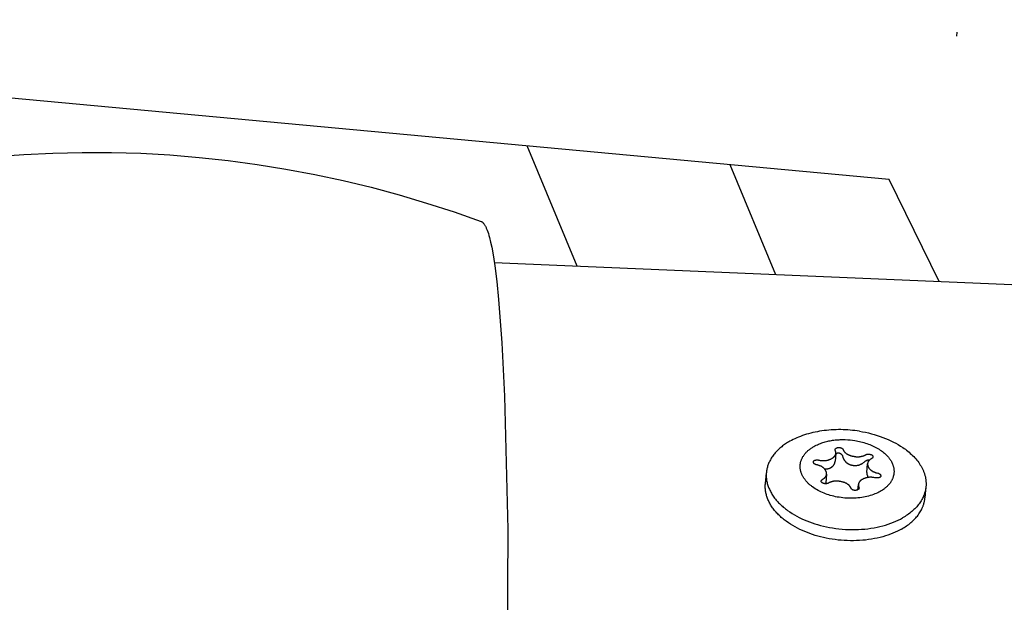
# Model space of a CAD drawing. Units: millimetres. Extents: x -10067 to 19811, y -9204 to 9365.
# Drawn here: x 1242 to 1352, y -2126 to -2061 of the extents above; entities that cross this region are included whole.
import ezdxf

# ---------------------------------------------------------------- set-up
doc = ezdxf.new("R2010")
doc.units = ezdxf.units.MM
doc.layers.add('Make2D$Visible$Curves', color=7, linetype='Continuous', true_color=0x000000)

msp = doc.modelspace()

# ---------------------------------------------------------------- linework, layer by layer
at = {"layer": 'Make2D$Visible$Curves', "lineweight": -3}
for points in [[(1338.77, -2078.61), (1033.48, -2050.27)], [(1346.33, -2062.65), (1346.34, -2062.24)], [(1304.1, -2088.25), (1298.54, -2074.87)], [(1239.3, -2076.07), (1242.54, -2075.83), (1245.78, -2075.67), (1249.03, -2075.6), (1252.29, -2075.61), (1255.54, -2075.7), (1258.79, -2075.88), (1262.04, -2076.15), (1265.27, -2076.5), (1268.49, -2076.93), (1271.69, -2077.45), (1274.89, -2078.05), (1278.04, -2078.72), (1281.18, -2079.48), (1284.28, -2080.32), (1287.34, -2081.23), (1290.39, -2082.22), (1293.41, -2083.29)], [(1321.06, -2076.96), (1326.14, -2089.19)], [(1344.33, -2089.96), (1338.77, -2078.61)], [(1293.41, -2083.29), (1293.44, -2083.3), (1293.48, -2083.32), (1293.51, -2083.34), (1293.55, -2083.37), (1293.58, -2083.4), (1293.61, -2083.43), (1293.65, -2083.46), (1293.68, -2083.5), (1293.71, -2083.54), (1293.75, -2083.59), (1293.78, -2083.64), (1293.81, -2083.69), (1293.85, -2083.75), (1293.88, -2083.81), (1293.91, -2083.88), (1293.95, -2083.95), (1293.98, -2084.02), (1294.01, -2084.1), (1294.08, -2084.26), (1294.14, -2084.44), (1294.21, -2084.63), (1294.27, -2084.84), (1294.33, -2085.07), (1294.46, -2085.57), (1294.58, -2086.14), (1294.7, -2086.77), (1294.81, -2087.46), (1294.93, -2088.23), (1295.15, -2089.96), (1295.35, -2091.97), (1295.72, -2096.8), (1296.01, -2102.72), (1296.38, -2117.56), (1296.14, -2155.94)], [(1294.87, -2087.86), (1609.83, -2101.22)], [(1335.48, -2106.62), (1335.23, -2106.58), (1334.97, -2106.55), (1334.72, -2106.52), (1334.46, -2106.49), (1334.2, -2106.47), (1333.93, -2106.46), (1333.67, -2106.45), (1333.4, -2106.44), (1333.14, -2106.44), (1332.88, -2106.45), (1332.61, -2106.46), (1332.35, -2106.47), (1332.08, -2106.49), (1331.82, -2106.52), (1331.56, -2106.55), (1331.3, -2106.58), (1331.05, -2106.62), (1330.8, -2106.67), (1330.55, -2106.71), (1330.3, -2106.77), (1330.06, -2106.83), (1329.82, -2106.89), (1329.59, -2106.96), (1329.36, -2107.03), (1329.14, -2107.11), (1328.92, -2107.19), (1328.7, -2107.27), (1328.5, -2107.36), (1328.3, -2107.45), (1328.1, -2107.55), (1327.91, -2107.64), (1327.73, -2107.74)], [(1335.48, -2106.62), (1335.81, -2106.68), (1336.15, -2106.74), (1336.48, -2106.81), (1336.81, -2106.9), (1337.13, -2106.98), (1337.46, -2107.08), (1337.77, -2107.19), (1338.08, -2107.3), (1338.39, -2107.42), (1338.69, -2107.54), (1338.98, -2107.68), (1339.26, -2107.82), (1339.54, -2107.96), (1339.8, -2108.11), (1340.05, -2108.27), (1340.3, -2108.43)], [(1327.73, -2107.74), (1327.61, -2107.81), (1327.49, -2107.88), (1327.38, -2107.96), (1327.26, -2108.03), (1327.15, -2108.11), (1327.04, -2108.18), (1326.94, -2108.26), (1326.83, -2108.34), (1326.73, -2108.43), (1326.64, -2108.51), (1326.54, -2108.59), (1326.45, -2108.68), (1326.36, -2108.77), (1326.27, -2108.86), (1326.19, -2108.95), (1326.11, -2109.04), (1326.03, -2109.13), (1325.95, -2109.22), (1325.88, -2109.32), (1325.81, -2109.42), (1325.74, -2109.51), (1325.68, -2109.61), (1325.62, -2109.71), (1325.57, -2109.81), (1325.51, -2109.91), (1325.46, -2110.01), (1325.42, -2110.11), (1325.38, -2110.21), (1325.34, -2110.31), (1325.3, -2110.41), (1325.27, -2110.51), (1325.24, -2110.62)], [(1330.68, -2108.17), (1330.8, -2108.12), (1330.92, -2108.07), (1331.04, -2108.02), (1331.16, -2107.97), (1331.29, -2107.92), (1331.41, -2107.88), (1331.54, -2107.84), (1331.68, -2107.8), (1331.81, -2107.77), (1331.95, -2107.73), (1332.08, -2107.7), (1332.22, -2107.68), (1332.36, -2107.65), (1332.5, -2107.63), (1332.64, -2107.61), (1332.78, -2107.59), (1332.92, -2107.58), (1333.06, -2107.57), (1333.21, -2107.56), (1333.35, -2107.55), (1333.63, -2107.55), (1333.91, -2107.55), (1334.18, -2107.56), (1334.45, -2107.58), (1334.72, -2107.61), (1334.97, -2107.65)], [(1334.97, -2107.65), (1335.14, -2107.68), (1335.31, -2107.71), (1335.48, -2107.75), (1335.65, -2107.78), (1335.81, -2107.83), (1335.98, -2107.87), (1336.15, -2107.93), (1336.31, -2107.98), (1336.47, -2108.04), (1336.63, -2108.1), (1336.79, -2108.16), (1336.94, -2108.23), (1337.09, -2108.3), (1337.24, -2108.38), (1337.39, -2108.46), (1337.53, -2108.54), (1337.66, -2108.62), (1337.8, -2108.71), (1337.92, -2108.8), (1338.05, -2108.89), (1338.16, -2108.98), (1338.27, -2109.07), (1338.38, -2109.17), (1338.43, -2109.22), (1338.48, -2109.27), (1338.53, -2109.32), (1338.58, -2109.37), (1338.62, -2109.42), (1338.67, -2109.47), (1338.71, -2109.52), (1338.75, -2109.57), (1338.79, -2109.62), (1338.83, -2109.68), (1338.87, -2109.73), (1338.9, -2109.78), (1338.93, -2109.83), (1338.97, -2109.88), (1339, -2109.93), (1339.03, -2109.99), (1339.05, -2110.04), (1339.08, -2110.09), (1339.11, -2110.14), (1339.13, -2110.19), (1339.15, -2110.25), (1339.17, -2110.3), (1339.19, -2110.35), (1339.21, -2110.41), (1339.23, -2110.46), (1339.25, -2110.52), (1339.26, -2110.57), (1339.27, -2110.63), (1339.29, -2110.68), (1339.3, -2110.74), (1339.31, -2110.79), (1339.31, -2110.85), (1339.32, -2110.9), (1339.32, -2110.96), (1339.33, -2111.02), (1339.33, -2111.07), (1339.33, -2111.13), (1339.33, -2111.19), (1339.32, -2111.24), (1339.32, -2111.3), (1339.31, -2111.35), (1339.3, -2111.41), (1339.29, -2111.47), (1339.28, -2111.52), (1339.27, -2111.58), (1339.25, -2111.63), (1339.24, -2111.69), (1339.22, -2111.74), (1339.2, -2111.8), (1339.18, -2111.85), (1339.16, -2111.91), (1339.13, -2111.96), (1339.11, -2112.02), (1339.08, -2112.07), (1339.05, -2112.12), (1339.02, -2112.17), (1338.99, -2112.23), (1338.96, -2112.28), (1338.92, -2112.33), (1338.89, -2112.38), (1338.85, -2112.43), (1338.81, -2112.48), (1338.77, -2112.52), (1338.73, -2112.57), (1338.69, -2112.62), (1338.64, -2112.67), (1338.6, -2112.71), (1338.55, -2112.76), (1338.5, -2112.8), (1338.45, -2112.85), (1338.4, -2112.89), (1338.35, -2112.93), (1338.3, -2112.97), (1338.25, -2113.01), (1338.19, -2113.05), (1338.14, -2113.09), (1338.03, -2113.17), (1337.91, -2113.24), (1337.79, -2113.31)], [(1328.96, -2110), (1328.97, -2109.94), (1328.99, -2109.87), (1329.02, -2109.81), (1329.04, -2109.75), (1329.07, -2109.69), (1329.1, -2109.62), (1329.13, -2109.56), (1329.16, -2109.5), (1329.2, -2109.44), (1329.24, -2109.38), (1329.28, -2109.32), (1329.32, -2109.25), (1329.37, -2109.19), (1329.41, -2109.13), (1329.47, -2109.07), (1329.52, -2109.01), (1329.57, -2108.95), (1329.63, -2108.9), (1329.69, -2108.84), (1329.75, -2108.78), (1329.82, -2108.73), (1329.89, -2108.67), (1329.96, -2108.62), (1330.03, -2108.56), (1330.1, -2108.51), (1330.18, -2108.46), (1330.26, -2108.41), (1330.34, -2108.36), (1330.42, -2108.31), (1330.51, -2108.26), (1330.59, -2108.22), (1330.68, -2108.17)], [(1332.3, -2109.71), (1332.35, -2109.68), (1332.4, -2109.65), (1332.44, -2109.63), (1332.47, -2109.61), (1332.51, -2109.59), (1332.54, -2109.56), (1332.57, -2109.54), (1332.6, -2109.52), (1332.62, -2109.5), (1332.63, -2109.49), (1332.64, -2109.48), (1332.66, -2109.47), (1332.67, -2109.45), (1332.68, -2109.44), (1332.69, -2109.43), (1332.7, -2109.42), (1332.71, -2109.4), (1332.73, -2109.39), (1332.74, -2109.38), (1332.74, -2109.36), (1332.75, -2109.35), (1332.76, -2109.34), (1332.77, -2109.32), (1332.78, -2109.31), (1332.79, -2109.3), (1332.79, -2109.28), (1332.8, -2109.27), (1332.81, -2109.26), (1332.81, -2109.24), (1332.82, -2109.23), (1332.82, -2109.21), (1332.83, -2109.2), (1332.83, -2109.19), (1332.84, -2109.17), (1332.84, -2109.16), (1332.84, -2109.14), (1332.85, -2109.13), (1332.85, -2109.11), (1332.85, -2109.1), (1332.85, -2109.08), (1332.85, -2109.07), (1332.85, -2109.05), (1332.85, -2109.04), (1332.85, -2109.02), (1332.85, -2109.01), (1332.85, -2108.99), (1332.85, -2108.98), (1332.85, -2108.96), (1332.85, -2108.94), (1332.84, -2108.93), (1332.84, -2108.91), (1332.84, -2108.9), (1332.83, -2108.88), (1332.83, -2108.86), (1332.82, -2108.85), (1332.82, -2108.83), (1332.81, -2108.81), (1332.81, -2108.8), (1332.8, -2108.78), (1332.79, -2108.76), (1332.79, -2108.76), (1332.79, -2108.75), (1332.79, -2108.75), (1332.79, -2108.74), (1332.78, -2108.74), (1332.78, -2108.73), (1332.78, -2108.73), (1332.78, -2108.72), (1332.78, -2108.72), (1332.78, -2108.72), (1332.78, -2108.71), (1332.78, -2108.71), (1332.78, -2108.7), (1332.78, -2108.7), (1332.78, -2108.69), (1332.78, -2108.69), (1332.78, -2108.68), (1332.78, -2108.68), (1332.78, -2108.67), (1332.78, -2108.67), (1332.78, -2108.66), (1332.78, -2108.66), (1332.78, -2108.66), (1332.78, -2108.65), (1332.78, -2108.65), (1332.78, -2108.64), (1332.78, -2108.64), (1332.78, -2108.63), (1332.78, -2108.63), (1332.79, -2108.63), (1332.79, -2108.62), (1332.79, -2108.62), (1332.79, -2108.61), (1332.79, -2108.61), (1332.8, -2108.6), (1332.8, -2108.6), (1332.8, -2108.6), (1332.8, -2108.59), (1332.81, -2108.59), (1332.81, -2108.58), (1332.81, -2108.58), (1332.81, -2108.58), (1332.82, -2108.57), (1332.82, -2108.57), (1332.82, -2108.57), (1332.83, -2108.56), (1332.83, -2108.56), (1332.83, -2108.55), (1332.84, -2108.55), (1332.84, -2108.55), (1332.85, -2108.54), (1332.85, -2108.54), (1332.86, -2108.53), (1332.87, -2108.53), (1332.88, -2108.52), (1332.89, -2108.51), (1332.9, -2108.51), (1332.91, -2108.5), (1332.93, -2108.49), (1332.95, -2108.48), (1332.97, -2108.47), (1332.99, -2108.46), (1333.01, -2108.45), (1333.03, -2108.44), (1333.04, -2108.44), (1333.05, -2108.44), (1333.06, -2108.44), (1333.07, -2108.43), (1333.08, -2108.43), (1333.09, -2108.43), (1333.1, -2108.43), (1333.11, -2108.42), (1333.12, -2108.42), (1333.13, -2108.42), (1333.14, -2108.42), (1333.15, -2108.42), (1333.16, -2108.42), (1333.17, -2108.42), (1333.18, -2108.42), (1333.19, -2108.42), (1333.2, -2108.42), (1333.21, -2108.42), (1333.22, -2108.42), (1333.23, -2108.42), (1333.24, -2108.42), (1333.25, -2108.42), (1333.26, -2108.42), (1333.27, -2108.42), (1333.28, -2108.42), (1333.29, -2108.42), (1333.3, -2108.42), (1333.31, -2108.43), (1333.32, -2108.43), (1333.33, -2108.43), (1333.34, -2108.43), (1333.35, -2108.44), (1333.36, -2108.44), (1333.37, -2108.44), (1333.39, -2108.45), (1333.41, -2108.46), (1333.43, -2108.47), (1333.45, -2108.48), (1333.47, -2108.49), (1333.49, -2108.5), (1333.51, -2108.51), (1333.53, -2108.52), (1333.55, -2108.53), (1333.56, -2108.54), (1333.57, -2108.55), (1333.58, -2108.55), (1333.59, -2108.56), (1333.59, -2108.57), (1333.6, -2108.57), (1333.61, -2108.58), (1333.62, -2108.59), (1333.62, -2108.6), (1333.63, -2108.6), (1333.63, -2108.61), (1333.64, -2108.61), (1333.64, -2108.62), (1333.64, -2108.62), (1333.64, -2108.62), (1333.65, -2108.63), (1333.65, -2108.63), (1333.65, -2108.64), (1333.65, -2108.64), (1333.66, -2108.64), (1333.66, -2108.65), (1333.66, -2108.65)], [(1332.85, -2109.09), (1332.78, -2109.95)], [(1332.84, -2109.13), (1332.85, -2109.13), (1332.86, -2109.12), (1332.87, -2109.12), (1332.88, -2109.11), (1332.89, -2109.1), (1332.91, -2109.09), (1332.92, -2109.08), (1332.94, -2109.08), (1332.95, -2109.07), (1332.96, -2109.06), (1332.98, -2109.05), (1332.99, -2109.05), (1333, -2109.05), (1333, -2109.05), (1333.01, -2109.04), (1333.02, -2109.04), (1333.03, -2109.04), (1333.04, -2109.04), (1333.05, -2109.03), (1333.06, -2109.03), (1333.07, -2109.03), (1333.08, -2109.03), (1333.09, -2109.02), (1333.1, -2109.02), (1333.12, -2109.02), (1333.13, -2109.02), (1333.14, -2109.02), (1333.15, -2109.02), (1333.16, -2109.02), (1333.17, -2109.02), (1333.19, -2109.03), (1333.2, -2109.03), (1333.21, -2109.03), (1333.22, -2109.03), (1333.23, -2109.03), (1333.24, -2109.04), (1333.24, -2109.04), (1333.25, -2109.04), (1333.26, -2109.04), (1333.27, -2109.05), (1333.28, -2109.05), (1333.29, -2109.05), (1333.3, -2109.06), (1333.3, -2109.06), (1333.31, -2109.07), (1333.32, -2109.07), (1333.33, -2109.07), (1333.34, -2109.08), (1333.35, -2109.09), (1333.36, -2109.09), (1333.37, -2109.1), (1333.38, -2109.11), (1333.4, -2109.12), (1333.41, -2109.13), (1333.43, -2109.14), (1333.45, -2109.16), (1333.46, -2109.17), (1333.48, -2109.19), (1333.49, -2109.2), (1333.5, -2109.21), (1333.51, -2109.22), (1333.52, -2109.23), (1333.52, -2109.24), (1333.53, -2109.25), (1333.54, -2109.26), (1333.55, -2109.27), (1333.55, -2109.28), (1333.56, -2109.29), (1333.57, -2109.3), (1333.57, -2109.31), (1333.58, -2109.32), (1333.58, -2109.33), (1333.58, -2109.34), (1333.59, -2109.35), (1333.59, -2109.35), (1333.59, -2109.36), (1333.6, -2109.37), (1333.6, -2109.39), (1333.62, -2109.47), (1333.63, -2109.5), (1333.64, -2109.53), (1333.65, -2109.56), (1333.67, -2109.59), (1333.68, -2109.61), (1333.69, -2109.64), (1333.71, -2109.67), (1333.72, -2109.7), (1333.73, -2109.73), (1333.75, -2109.76), (1333.77, -2109.79), (1333.78, -2109.81), (1333.8, -2109.84), (1333.82, -2109.87), (1333.84, -2109.89), (1333.86, -2109.92), (1333.88, -2109.95), (1333.9, -2109.97), (1333.92, -2109.99), (1333.94, -2110.01), (1333.96, -2110.04), (1333.98, -2110.06), (1334.01, -2110.08), (1334.03, -2110.1), (1334.05, -2110.12), (1334.07, -2110.14), (1334.1, -2110.15), (1334.12, -2110.17), (1334.15, -2110.19), (1334.18, -2110.21), (1334.2, -2110.22), (1334.23, -2110.24), (1334.26, -2110.25), (1334.29, -2110.27), (1334.32, -2110.28), (1334.35, -2110.3), (1334.38, -2110.31), (1334.41, -2110.32), (1334.44, -2110.34), (1334.47, -2110.35), (1334.5, -2110.36), (1334.55, -2110.37), (1334.59, -2110.38), (1334.64, -2110.39), (1334.68, -2110.4), (1334.73, -2110.41), (1334.78, -2110.42), (1334.83, -2110.43), (1334.88, -2110.43), (1334.93, -2110.43), (1334.98, -2110.44), (1335.02, -2110.44), (1335.07, -2110.43), (1335.11, -2110.43), (1335.16, -2110.43), (1335.2, -2110.42), (1335.25, -2110.41), (1335.28, -2110.41), (1335.3, -2110.4), (1335.33, -2110.4), (1335.36, -2110.39), (1335.38, -2110.38), (1335.41, -2110.38), (1335.44, -2110.37), (1335.46, -2110.36), (1335.51, -2110.34), (1335.56, -2110.32), (1335.61, -2110.3), (1335.66, -2110.28), (1335.69, -2110.27), (1335.72, -2110.25), (1335.75, -2110.23), (1335.78, -2110.22), (1335.81, -2110.2), (1335.84, -2110.18), (1335.89, -2110.15), (1335.95, -2110.11), (1336, -2110.07), (1336.05, -2110.03), (1336.16, -2109.93), (1336.17, -2109.92), (1336.18, -2109.91), (1336.2, -2109.91), (1336.21, -2109.9), (1336.22, -2109.89), (1336.23, -2109.88), (1336.25, -2109.87), (1336.26, -2109.86), (1336.28, -2109.86), (1336.29, -2109.85), (1336.3, -2109.85), (1336.31, -2109.84), (1336.32, -2109.84), (1336.33, -2109.83), (1336.34, -2109.83), (1336.35, -2109.83), (1336.36, -2109.82), (1336.37, -2109.82), (1336.38, -2109.82), (1336.39, -2109.82), (1336.4, -2109.81), (1336.41, -2109.81), (1336.42, -2109.81), (1336.43, -2109.81), (1336.44, -2109.81), (1336.45, -2109.81), (1336.46, -2109.8), (1336.48, -2109.8), (1336.49, -2109.8), (1336.5, -2109.8), (1336.51, -2109.8), (1336.52, -2109.8), (1336.55, -2109.8), (1336.57, -2109.8), (1336.59, -2109.8), (1336.6, -2109.81), (1336.62, -2109.81)], [(1333.66, -2108.65), (1333.66, -2108.66), (1333.67, -2108.67), (1333.67, -2108.68), (1333.68, -2108.7), (1333.69, -2108.72), (1333.7, -2108.73), (1333.71, -2108.75), (1333.71, -2108.76), (1333.72, -2108.78), (1333.73, -2108.79), (1333.74, -2108.81), (1333.75, -2108.83), (1333.76, -2108.84), (1333.77, -2108.86), (1333.78, -2108.87), (1333.79, -2108.88), (1333.81, -2108.9), (1333.82, -2108.91), (1333.83, -2108.93), (1333.84, -2108.94), (1333.85, -2108.95), (1333.87, -2108.97), (1333.88, -2108.98), (1333.89, -2108.99), (1333.92, -2109.02), (1333.95, -2109.05), (1333.98, -2109.07), (1334.01, -2109.09), (1334.05, -2109.12), (1334.08, -2109.14), (1334.12, -2109.16), (1334.15, -2109.18), (1334.19, -2109.2), (1334.23, -2109.22), (1334.27, -2109.24), (1334.31, -2109.26), (1334.35, -2109.28), (1334.4, -2109.29), (1334.44, -2109.31), (1334.49, -2109.32), (1334.53, -2109.34), (1334.58, -2109.35), (1334.63, -2109.37), (1334.68, -2109.38), (1334.74, -2109.39), (1334.79, -2109.4), (1334.84, -2109.41), (1334.89, -2109.42), (1334.94, -2109.43), (1334.99, -2109.44), (1335.04, -2109.44), (1335.09, -2109.45), (1335.14, -2109.45), (1335.19, -2109.45), (1335.24, -2109.46), (1335.29, -2109.46), (1335.34, -2109.46), (1335.38, -2109.45), (1335.43, -2109.45), (1335.48, -2109.45), (1335.52, -2109.44), (1335.57, -2109.44), (1335.61, -2109.43), (1335.66, -2109.42), (1335.7, -2109.41), (1335.75, -2109.4), (1335.79, -2109.39), (1335.83, -2109.38), (1335.88, -2109.37), (1335.92, -2109.35), (1335.96, -2109.34), (1336, -2109.32), (1336.04, -2109.31), (1336.08, -2109.29), (1336.12, -2109.27), (1336.16, -2109.25), (1336.2, -2109.23), (1336.21, -2109.22), (1336.22, -2109.21), (1336.23, -2109.21), (1336.25, -2109.2), (1336.26, -2109.2), (1336.27, -2109.19), (1336.28, -2109.19), (1336.3, -2109.18), (1336.31, -2109.18), (1336.32, -2109.18), (1336.33, -2109.17), (1336.35, -2109.17), (1336.36, -2109.17), (1336.37, -2109.17), (1336.39, -2109.16), (1336.4, -2109.16), (1336.41, -2109.16), (1336.43, -2109.16), (1336.44, -2109.16), (1336.46, -2109.16), (1336.47, -2109.16), (1336.48, -2109.16), (1336.5, -2109.16), (1336.51, -2109.16), (1336.53, -2109.16), (1336.54, -2109.16), (1336.56, -2109.16), (1336.57, -2109.17), (1336.59, -2109.17), (1336.6, -2109.17), (1336.62, -2109.17), (1336.64, -2109.18), (1336.68, -2109.19), (1336.7, -2109.19), (1336.72, -2109.2), (1336.74, -2109.2), (1336.76, -2109.21), (1336.77, -2109.22), (1336.79, -2109.22), (1336.81, -2109.23), (1336.82, -2109.24), (1336.84, -2109.25), (1336.85, -2109.25), (1336.86, -2109.26), (1336.87, -2109.26), (1336.87, -2109.26), (1336.88, -2109.27), (1336.88, -2109.27), (1336.89, -2109.28), (1336.9, -2109.28), (1336.9, -2109.29), (1336.91, -2109.29), (1336.91, -2109.29), (1336.92, -2109.3), (1336.92, -2109.3), (1336.93, -2109.31), (1336.93, -2109.31), (1336.93, -2109.32), (1336.94, -2109.32), (1336.94, -2109.33), (1336.95, -2109.33), (1336.95, -2109.34), (1336.95, -2109.34), (1336.95, -2109.35), (1336.96, -2109.35), (1336.96, -2109.36), (1336.96, -2109.36), (1336.97, -2109.37), (1336.97, -2109.37), (1336.97, -2109.38), (1336.97, -2109.38), (1336.97, -2109.39), (1336.97, -2109.39), (1336.98, -2109.4), (1336.98, -2109.4), (1336.98, -2109.41), (1336.98, -2109.42), (1336.98, -2109.42), (1336.98, -2109.43), (1336.98, -2109.43), (1336.98, -2109.44), (1336.98, -2109.45), (1336.98, -2109.45)], [(1340.3, -2108.43), (1340.45, -2108.53), (1340.59, -2108.63), (1340.73, -2108.74), (1340.87, -2108.85), (1341.01, -2108.96), (1341.14, -2109.08), (1341.27, -2109.2), (1341.4, -2109.32), (1341.52, -2109.44), (1341.64, -2109.57), (1341.75, -2109.7), (1341.86, -2109.83), (1341.97, -2109.96), (1342.07, -2110.1), (1342.16, -2110.24), (1342.25, -2110.38), (1342.34, -2110.52), (1342.42, -2110.66), (1342.45, -2110.74), (1342.49, -2110.81), (1342.53, -2110.88), (1342.56, -2110.96), (1342.59, -2111.03), (1342.62, -2111.1), (1342.65, -2111.18), (1342.68, -2111.25), (1342.7, -2111.33), (1342.73, -2111.4), (1342.75, -2111.48), (1342.77, -2111.55), (1342.79, -2111.63), (1342.81, -2111.71), (1342.82, -2111.78), (1342.84, -2111.86), (1342.85, -2111.94), (1342.86, -2112.01), (1342.87, -2112.09), (1342.88, -2112.16), (1342.88, -2112.24), (1342.89, -2112.32), (1342.89, -2112.39), (1342.89, -2112.47), (1342.89, -2112.55), (1342.89, -2112.62), (1342.89, -2112.7), (1342.88, -2112.77)], [(1337.79, -2113.31), (1337.65, -2113.39), (1337.51, -2113.46), (1337.35, -2113.53), (1337.19, -2113.6), (1337.03, -2113.66), (1336.86, -2113.72), (1336.68, -2113.78), (1336.5, -2113.83), (1336.31, -2113.88), (1336.12, -2113.92), (1335.93, -2113.96), (1335.73, -2113.99), (1335.53, -2114.02), (1335.32, -2114.04), (1335.11, -2114.06), (1334.9, -2114.07), (1334.69, -2114.08), (1334.48, -2114.08), (1334.27, -2114.07), (1334.06, -2114.06), (1333.85, -2114.05), (1333.64, -2114.03), (1333.43, -2114), (1333.22, -2113.97), (1333.02, -2113.94), (1332.82, -2113.9), (1332.62, -2113.85), (1332.43, -2113.81), (1332.24, -2113.75), (1332.06, -2113.7), (1331.88, -2113.64), (1331.71, -2113.58), (1331.54, -2113.51), (1331.37, -2113.44), (1331.2, -2113.36), (1331.04, -2113.28), (1330.88, -2113.2), (1330.72, -2113.11), (1330.57, -2113.02), (1330.42, -2112.92), (1330.27, -2112.82), (1330.2, -2112.77), (1330.13, -2112.71), (1330.07, -2112.66), (1330, -2112.61), (1329.94, -2112.55), (1329.87, -2112.49), (1329.81, -2112.44), (1329.75, -2112.38), (1329.7, -2112.32), (1329.64, -2112.26), (1329.59, -2112.2), (1329.53, -2112.14), (1329.48, -2112.08), (1329.43, -2112.02), (1329.39, -2111.96), (1329.34, -2111.89), (1329.3, -2111.83), (1329.26, -2111.77), (1329.22, -2111.7), (1329.19, -2111.64), (1329.15, -2111.58), (1329.12, -2111.51), (1329.09, -2111.45), (1329.06, -2111.38), (1329.03, -2111.32), (1329.01, -2111.25), (1328.99, -2111.19), (1328.97, -2111.12), (1328.95, -2111.06), (1328.94, -2110.99), (1328.92, -2110.93), (1328.91, -2110.86), (1328.9, -2110.8), (1328.89, -2110.73), (1328.89, -2110.67), (1328.89, -2110.61), (1328.88, -2110.54), (1328.88, -2110.48), (1328.89, -2110.42), (1328.89, -2110.36), (1328.9, -2110.3), (1328.91, -2110.24), (1328.92, -2110.17), (1328.93, -2110.12), (1328.94, -2110.06), (1328.96, -2110)], [(1330.36, -2110.01), (1330.36, -2110.01), (1330.36, -2110), (1330.36, -2110), (1330.36, -2109.99), (1330.36, -2109.99), (1330.36, -2109.98), (1330.36, -2109.98), (1330.37, -2109.97), (1330.37, -2109.97), (1330.37, -2109.96), (1330.37, -2109.96), (1330.37, -2109.95), (1330.38, -2109.95), (1330.38, -2109.94), (1330.38, -2109.94), (1330.38, -2109.94), (1330.39, -2109.93), (1330.39, -2109.93), (1330.39, -2109.92), (1330.4, -2109.92), (1330.4, -2109.92), (1330.4, -2109.91), (1330.41, -2109.91), (1330.41, -2109.9), (1330.42, -2109.9), (1330.42, -2109.9), (1330.43, -2109.89), (1330.43, -2109.89), (1330.44, -2109.89), (1330.44, -2109.88), (1330.45, -2109.88), (1330.45, -2109.88), (1330.46, -2109.87), (1330.46, -2109.87), (1330.47, -2109.87), (1330.47, -2109.86), (1330.48, -2109.86), (1330.49, -2109.86), (1330.5, -2109.85), (1330.51, -2109.85), (1330.53, -2109.84), (1330.54, -2109.84), (1330.56, -2109.83), (1330.57, -2109.83), (1330.59, -2109.82), (1330.61, -2109.82), (1330.62, -2109.82), (1330.64, -2109.81), (1330.66, -2109.81), (1330.7, -2109.81), (1330.72, -2109.81), (1330.73, -2109.8), (1330.75, -2109.8), (1330.76, -2109.8), (1330.77, -2109.8), (1330.79, -2109.8), (1330.8, -2109.8), (1330.82, -2109.8), (1330.83, -2109.8), (1330.85, -2109.81), (1330.86, -2109.81), (1330.88, -2109.81), (1330.89, -2109.81), (1330.91, -2109.81), (1330.92, -2109.82), (1330.94, -2109.82), (1331.03, -2109.84), (1331.13, -2109.86), (1331.17, -2109.86), (1331.22, -2109.87), (1331.27, -2109.87), (1331.31, -2109.88), (1331.36, -2109.88), (1331.4, -2109.88), (1331.45, -2109.88), (1331.49, -2109.88), (1331.54, -2109.88), (1331.58, -2109.88), (1331.62, -2109.88), (1331.67, -2109.88), (1331.71, -2109.87), (1331.75, -2109.87), (1331.79, -2109.86), (1331.83, -2109.86), (1331.88, -2109.85), (1331.92, -2109.84), (1331.96, -2109.83), (1332, -2109.82), (1332.04, -2109.81), (1332.08, -2109.8), (1332.11, -2109.78), (1332.15, -2109.77), (1332.19, -2109.75), (1332.23, -2109.74), (1332.27, -2109.72), (1332.3, -2109.71)], [(1331.23, -2112.17), (1331.23, -2112.17), (1331.23, -2112.16), (1331.24, -2112.16), (1331.24, -2112.15), (1331.24, -2112.15), (1331.24, -2112.14), (1331.24, -2112.14), (1331.24, -2112.13), (1331.24, -2112.13), (1331.24, -2112.12), (1331.25, -2112.11), (1331.25, -2112.11), (1331.25, -2112.1), (1331.25, -2112.1), (1331.26, -2112.09), (1331.26, -2112.08), (1331.26, -2112.08), (1331.26, -2112.07), (1331.27, -2112.07), (1331.27, -2112.06), (1331.27, -2112.06), (1331.27, -2112.06), (1331.28, -2112.05), (1331.28, -2112.05), (1331.28, -2112.04), (1331.29, -2112.04), (1331.29, -2112.04), (1331.29, -2112.03), (1331.3, -2112.03), (1331.3, -2112.02), (1331.3, -2112.02), (1331.31, -2112.02), (1331.31, -2112.01), (1331.31, -2112.01), (1331.32, -2112.01), (1331.32, -2112), (1331.33, -2112), (1331.33, -2112), (1331.34, -2111.99), (1331.34, -2111.98), (1331.35, -2111.98), (1331.36, -2111.97), (1331.37, -2111.97), (1331.41, -2111.94), (1331.45, -2111.92), (1331.48, -2111.9), (1331.52, -2111.88), (1331.55, -2111.85), (1331.58, -2111.83), (1331.59, -2111.82), (1331.61, -2111.8), (1331.62, -2111.79), (1331.63, -2111.78), (1331.64, -2111.77), (1331.66, -2111.75), (1331.67, -2111.74), (1331.68, -2111.73), (1331.69, -2111.71), (1331.7, -2111.7), (1331.71, -2111.69), (1331.72, -2111.68), (1331.73, -2111.66), (1331.74, -2111.65), (1331.75, -2111.64), (1331.76, -2111.62), (1331.76, -2111.61), (1331.77, -2111.6), (1331.78, -2111.58), (1331.78, -2111.57), (1331.79, -2111.55), (1331.79, -2111.54), (1331.8, -2111.53), (1331.8, -2111.51), (1331.81, -2111.5), (1331.81, -2111.48), (1331.82, -2111.47), (1331.82, -2111.45), (1331.82, -2111.44), (1331.82, -2111.42), (1331.83, -2111.41), (1331.83, -2111.39), (1331.83, -2111.38), (1331.83, -2111.36), (1331.83, -2111.35), (1331.83, -2111.33), (1331.83, -2111.32), (1331.83, -2111.3), (1331.83, -2111.29), (1331.82, -2111.27), (1331.82, -2111.26), (1331.82, -2111.24), (1331.82, -2111.22), (1331.81, -2111.21), (1331.81, -2111.19), (1331.8, -2111.17), (1331.8, -2111.16), (1331.79, -2111.14), (1331.79, -2111.13), (1331.78, -2111.11), (1331.78, -2111.09), (1331.77, -2111.08), (1331.76, -2111.06), (1331.75, -2111.04), (1331.75, -2111.03), (1331.74, -2111.01), (1331.73, -2110.99), (1331.72, -2110.98), (1331.71, -2110.96), (1331.7, -2110.95), (1331.69, -2110.93), (1331.68, -2110.92), (1331.67, -2110.9), (1331.66, -2110.89), (1331.65, -2110.87), (1331.64, -2110.86), (1331.63, -2110.84), (1331.62, -2110.83), (1331.61, -2110.81), (1331.59, -2110.8), (1331.58, -2110.79), (1331.57, -2110.77), (1331.55, -2110.76), (1331.54, -2110.75), (1331.51, -2110.72), (1331.48, -2110.7), (1331.45, -2110.67), (1331.42, -2110.65), (1331.39, -2110.62), (1331.36, -2110.6), (1331.32, -2110.58), (1331.28, -2110.56), (1331.25, -2110.54), (1331.21, -2110.52), (1331.17, -2110.5), (1331.13, -2110.48), (1331.08, -2110.47), (1331.04, -2110.45), (1330.99, -2110.43), (1330.95, -2110.42), (1330.9, -2110.4), (1330.85, -2110.39), (1330.8, -2110.37), (1330.75, -2110.36), (1330.7, -2110.35), (1330.68, -2110.35), (1330.67, -2110.34), (1330.65, -2110.34), (1330.64, -2110.33), (1330.63, -2110.33), (1330.61, -2110.33), (1330.6, -2110.32), (1330.59, -2110.32), (1330.57, -2110.31), (1330.56, -2110.3), (1330.55, -2110.3), (1330.54, -2110.29), (1330.53, -2110.29), (1330.52, -2110.28), (1330.5, -2110.27), (1330.49, -2110.27), (1330.48, -2110.26), (1330.48, -2110.25), (1330.47, -2110.25), (1330.46, -2110.24), (1330.45, -2110.23), (1330.45, -2110.23), (1330.44, -2110.22), (1330.44, -2110.22), (1330.43, -2110.22), (1330.43, -2110.21), (1330.43, -2110.21), (1330.42, -2110.2), (1330.42, -2110.2), (1330.42, -2110.19), (1330.41, -2110.19), (1330.41, -2110.19), (1330.41, -2110.18), (1330.4, -2110.18), (1330.4, -2110.17), (1330.4, -2110.17), (1330.4, -2110.16), (1330.39, -2110.16), (1330.39, -2110.15), (1330.39, -2110.15), (1330.39, -2110.14), (1330.38, -2110.14), (1330.38, -2110.13), (1330.38, -2110.13), (1330.37, -2110.12), (1330.37, -2110.11), (1330.37, -2110.1), (1330.37, -2110.09), (1330.36, -2110.08), (1330.36, -2110.08), (1330.36, -2110.07), (1330.36, -2110.06), (1330.36, -2110.05), (1330.36, -2110.05), (1330.36, -2110.04), (1330.36, -2110.04), (1330.36, -2110.03), (1330.36, -2110.03), (1330.36, -2110.02), (1330.36, -2110.02), (1330.36, -2110.02), (1330.36, -2110.01), (1330.36, -2110.01)], [(1331.58, -2110.79), (1331.62, -2110.79), (1331.66, -2110.8), (1331.7, -2110.8), (1331.73, -2110.8), (1331.77, -2110.8), (1331.81, -2110.8), (1331.85, -2110.8), (1331.88, -2110.8), (1331.92, -2110.79), (1331.95, -2110.79), (1331.99, -2110.78), (1332.02, -2110.77), (1332.06, -2110.76), (1332.09, -2110.76), (1332.12, -2110.75), (1332.15, -2110.73), (1332.17, -2110.73), (1332.19, -2110.72), (1332.21, -2110.71), (1332.23, -2110.7), (1332.25, -2110.69), (1332.27, -2110.68), (1332.29, -2110.67), (1332.3, -2110.66), (1332.32, -2110.66), (1332.34, -2110.64), (1332.35, -2110.63), (1332.37, -2110.62), (1332.39, -2110.61), (1332.4, -2110.6), (1332.42, -2110.59), (1332.44, -2110.58), (1332.46, -2110.56), (1332.48, -2110.54), (1332.5, -2110.52), (1332.52, -2110.5), (1332.55, -2110.48), (1332.57, -2110.46), (1332.58, -2110.43), (1332.6, -2110.41), (1332.62, -2110.39), (1332.63, -2110.37), (1332.65, -2110.35), (1332.66, -2110.32), (1332.67, -2110.3), (1332.68, -2110.28), (1332.7, -2110.26), (1332.71, -2110.23), (1332.72, -2110.21), (1332.73, -2110.19), (1332.73, -2110.16), (1332.74, -2110.14), (1332.75, -2110.11), (1332.75, -2110.09), (1332.76, -2110.06), (1332.77, -2110.03), (1332.77, -2110.01), (1332.77, -2109.99), (1332.77, -2109.97), (1332.78, -2109.95)], [(1336.3, -2111.2), (1336.38, -2110.23)], [(1336.98, -2109.45), (1336.98, -2109.46), (1336.98, -2109.46), (1336.98, -2109.47), (1336.98, -2109.47), (1336.97, -2109.48), (1336.97, -2109.48), (1336.97, -2109.49), (1336.97, -2109.49), (1336.97, -2109.5), (1336.97, -2109.5), (1336.97, -2109.51), (1336.96, -2109.52), (1336.96, -2109.52), (1336.96, -2109.53), (1336.95, -2109.54), (1336.95, -2109.54), (1336.95, -2109.55), (1336.95, -2109.55), (1336.95, -2109.56), (1336.94, -2109.56), (1336.94, -2109.56), (1336.94, -2109.57), (1336.93, -2109.57), (1336.93, -2109.58), (1336.93, -2109.58), (1336.93, -2109.59), (1336.92, -2109.59), (1336.92, -2109.59), (1336.92, -2109.6), (1336.91, -2109.6), (1336.91, -2109.6), (1336.91, -2109.61), (1336.9, -2109.61), (1336.9, -2109.62), (1336.89, -2109.62), (1336.89, -2109.62), (1336.88, -2109.63), (1336.88, -2109.63), (1336.88, -2109.63), (1336.87, -2109.64), (1336.86, -2109.65), (1336.85, -2109.65), (1336.84, -2109.66), (1336.8, -2109.68), (1336.76, -2109.7), (1336.73, -2109.73), (1336.69, -2109.75), (1336.66, -2109.77), (1336.63, -2109.8), (1336.62, -2109.81), (1336.61, -2109.82), (1336.59, -2109.83), (1336.58, -2109.85), (1336.57, -2109.86), (1336.56, -2109.87), (1336.54, -2109.88), (1336.53, -2109.9), (1336.52, -2109.91), (1336.51, -2109.92), (1336.5, -2109.94), (1336.49, -2109.95), (1336.48, -2109.96), (1336.47, -2109.98), (1336.46, -2109.99), (1336.46, -2110), (1336.45, -2110.02), (1336.44, -2110.03), (1336.43, -2110.04), (1336.43, -2110.06), (1336.42, -2110.07), (1336.42, -2110.09), (1336.41, -2110.1), (1336.41, -2110.11), (1336.4, -2110.13), (1336.4, -2110.14), (1336.4, -2110.16), (1336.39, -2110.17), (1336.39, -2110.19), (1336.39, -2110.2), (1336.39, -2110.22), (1336.38, -2110.23), (1336.38, -2110.25), (1336.38, -2110.26), (1336.38, -2110.28), (1336.38, -2110.29), (1336.38, -2110.31), (1336.38, -2110.32), (1336.39, -2110.34), (1336.39, -2110.35), (1336.39, -2110.37), (1336.39, -2110.39), (1336.4, -2110.4), (1336.4, -2110.42), (1336.4, -2110.43), (1336.41, -2110.45), (1336.41, -2110.47), (1336.42, -2110.48), (1336.42, -2110.5), (1336.43, -2110.52), (1336.44, -2110.53), (1336.44, -2110.55), (1336.45, -2110.57), (1336.47, -2110.6)], [(1325.02, -2112.47), (1325.13, -2111.23)], [(1325.24, -2110.62), (1325.21, -2110.72), (1325.19, -2110.82), (1325.17, -2110.92), (1325.15, -2111.02), (1325.14, -2111.12), (1325.13, -2111.23), (1325.12, -2111.33), (1325.11, -2111.44), (1325.11, -2111.55), (1325.11, -2111.65), (1325.12, -2111.76), (1325.13, -2111.87), (1325.14, -2111.98), (1325.16, -2112.09), (1325.18, -2112.2), (1325.2, -2112.31), (1325.23, -2112.42), (1325.26, -2112.53), (1325.29, -2112.64), (1325.33, -2112.75), (1325.37, -2112.86), (1325.41, -2112.97), (1325.46, -2113.08), (1325.51, -2113.19), (1325.57, -2113.3), (1325.63, -2113.41), (1325.69, -2113.52), (1325.75, -2113.63), (1325.82, -2113.74), (1325.89, -2113.84), (1325.97, -2113.95), (1326.05, -2114.06), (1326.13, -2114.16), (1326.22, -2114.27), (1326.31, -2114.37), (1326.4, -2114.47), (1326.49, -2114.57), (1326.59, -2114.67), (1326.69, -2114.77), (1326.8, -2114.87), (1326.91, -2114.96), (1327.01, -2115.06), (1327.13, -2115.15), (1327.24, -2115.24), (1327.36, -2115.33), (1327.48, -2115.42), (1327.72, -2115.59), (1327.98, -2115.76), (1328.24, -2115.91), (1328.51, -2116.07), (1328.78, -2116.21), (1329.06, -2116.35), (1329.34, -2116.47), (1329.63, -2116.59), (1329.92, -2116.71), (1330.22, -2116.81), (1330.52, -2116.92), (1330.83, -2117.01), (1331.15, -2117.1), (1331.48, -2117.18), (1331.81, -2117.26), (1332.15, -2117.32), (1332.5, -2117.38), (1332.85, -2117.44), (1333.2, -2117.48), (1333.56, -2117.51), (1333.92, -2117.54), (1334.28, -2117.56), (1334.64, -2117.56), (1335, -2117.56), (1335.36, -2117.55), (1335.72, -2117.53), (1336.07, -2117.5), (1336.42, -2117.46), (1336.76, -2117.42), (1337.1, -2117.36), (1337.44, -2117.3), (1337.76, -2117.22), (1338.08, -2117.14), (1338.39, -2117.06), (1338.69, -2116.96), (1338.98, -2116.86), (1339.26, -2116.75), (1339.53, -2116.64), (1339.79, -2116.52), (1340.04, -2116.39), (1340.28, -2116.26)], [(1331.83, -2111.4), (1331.74, -2112.37)], [(1336.3, -2111.2), (1336.3, -2111.22), (1336.3, -2111.23), (1336.3, -2111.25), (1336.3, -2111.27), (1336.3, -2111.29), (1336.3, -2111.32), (1336.3, -2111.34), (1336.3, -2111.36), (1336.31, -2111.39), (1336.31, -2111.41), (1336.32, -2111.43), (1336.32, -2111.46), (1336.33, -2111.47), (1336.33, -2111.49), (1336.34, -2111.5), (1336.34, -2111.52), (1336.35, -2111.53), (1336.35, -2111.55), (1336.36, -2111.56), (1336.36, -2111.58), (1336.37, -2111.59), (1336.38, -2111.61), (1336.39, -2111.62), (1336.4, -2111.64), (1336.4, -2111.65), (1336.41, -2111.67), (1336.42, -2111.68), (1336.43, -2111.69), (1336.44, -2111.71), (1336.46, -2111.73), (1336.47, -2111.74), (1336.48, -2111.75)], [(1336.47, -2110.6), (1336.47, -2110.62), (1336.48, -2110.63), (1336.49, -2110.65), (1336.5, -2110.66), (1336.51, -2110.68), (1336.52, -2110.69), (1336.52, -2110.7), (1336.53, -2110.72), (1336.54, -2110.73), (1336.55, -2110.75), (1336.56, -2110.76), (1336.58, -2110.77), (1336.59, -2110.79), (1336.6, -2110.8), (1336.61, -2110.82), (1336.62, -2110.83), (1336.65, -2110.85), (1336.67, -2110.88), (1336.7, -2110.9), (1336.73, -2110.93), (1336.75, -2110.95), (1336.78, -2110.97), (1336.82, -2111), (1336.85, -2111.02), (1336.88, -2111.04), (1336.92, -2111.06), (1336.95, -2111.08), (1336.99, -2111.1), (1337.02, -2111.11), (1337.06, -2111.13), (1337.1, -2111.15), (1337.14, -2111.17), (1337.19, -2111.18), (1337.23, -2111.2), (1337.27, -2111.21), (1337.32, -2111.23), (1337.37, -2111.24), (1337.41, -2111.25), (1337.51, -2111.27), (1337.54, -2111.28), (1337.55, -2111.29), (1337.57, -2111.29), (1337.58, -2111.29), (1337.6, -2111.3), (1337.61, -2111.3), (1337.62, -2111.31), (1337.63, -2111.31), (1337.64, -2111.32), (1337.66, -2111.32), (1337.67, -2111.33), (1337.68, -2111.33), (1337.69, -2111.34), (1337.7, -2111.35), (1337.71, -2111.35), (1337.72, -2111.36), (1337.73, -2111.36), (1337.74, -2111.37), (1337.75, -2111.38), (1337.75, -2111.39), (1337.76, -2111.39), (1337.77, -2111.4), (1337.78, -2111.41), (1337.78, -2111.41), (1337.78, -2111.42), (1337.79, -2111.42), (1337.79, -2111.42), (1337.79, -2111.43), (1337.8, -2111.43), (1337.8, -2111.44), (1337.8, -2111.44), (1337.81, -2111.44), (1337.81, -2111.45), (1337.81, -2111.45), (1337.81, -2111.46), (1337.82, -2111.46), (1337.82, -2111.47), (1337.82, -2111.47), (1337.82, -2111.48)], [(1340.17, -2117.5), (1339.94, -2117.63), (1339.7, -2117.75), (1339.46, -2117.86), (1339.2, -2117.97), (1338.93, -2118.08), (1338.65, -2118.18), (1338.37, -2118.27), (1338.08, -2118.36), (1337.77, -2118.43), (1337.47, -2118.51), (1337.15, -2118.57), (1336.83, -2118.63), (1336.5, -2118.68), (1336.17, -2118.72), (1335.84, -2118.75), (1335.5, -2118.78), (1335.16, -2118.79), (1334.82, -2118.8), (1334.48, -2118.8), (1334.13, -2118.79), (1333.79, -2118.78), (1333.45, -2118.75), (1333.11, -2118.72), (1332.77, -2118.68), (1332.44, -2118.63), (1332.11, -2118.58), (1331.79, -2118.51), (1331.47, -2118.45), (1331.16, -2118.37), (1330.86, -2118.29), (1330.56, -2118.2), (1330.27, -2118.11), (1329.98, -2118.01), (1329.7, -2117.9), (1329.41, -2117.79), (1329.14, -2117.67), (1328.86, -2117.54), (1328.59, -2117.41), (1328.33, -2117.27), (1328.07, -2117.12), (1327.82, -2116.96), (1327.58, -2116.8), (1327.34, -2116.64), (1327.11, -2116.47), (1327, -2116.38), (1326.9, -2116.29), (1326.79, -2116.2), (1326.69, -2116.11), (1326.59, -2116.01), (1326.49, -2115.92), (1326.4, -2115.82), (1326.31, -2115.73), (1326.22, -2115.63), (1326.13, -2115.53), (1326.05, -2115.43), (1325.97, -2115.33), (1325.9, -2115.23), (1325.82, -2115.13), (1325.75, -2115.03), (1325.68, -2114.93), (1325.62, -2114.83), (1325.56, -2114.72), (1325.5, -2114.62), (1325.45, -2114.52), (1325.4, -2114.41), (1325.35, -2114.31), (1325.3, -2114.21), (1325.26, -2114.1), (1325.22, -2114), (1325.19, -2113.89), (1325.15, -2113.79), (1325.13, -2113.69), (1325.1, -2113.58), (1325.08, -2113.48), (1325.06, -2113.38), (1325.04, -2113.27), (1325.03, -2113.17), (1325.02, -2113.07), (1325.01, -2112.97), (1325.01, -2112.87), (1325, -2112.77), (1325.01, -2112.67), (1325.01, -2112.57), (1325.02, -2112.47)], [(1325.02, -2112.47), (1325.03, -2112.4), (1325.03, -2112.32), (1325.05, -2112.24), (1325.06, -2112.17), (1325.07, -2112.09), (1325.09, -2112.01), (1325.11, -2111.93), (1325.13, -2111.86)], [(1331.25, -2112.27), (1331.25, -2112.26), (1331.24, -2112.26), (1331.24, -2112.25), (1331.24, -2112.25), (1331.24, -2112.25), (1331.24, -2112.24), (1331.24, -2112.24), (1331.24, -2112.24), (1331.24, -2112.24), (1331.24, -2112.23), (1331.24, -2112.23), (1331.24, -2112.23), (1331.24, -2112.22), (1331.23, -2112.22), (1331.23, -2112.21), (1331.23, -2112.2), (1331.23, -2112.2), (1331.23, -2112.19), (1331.23, -2112.19), (1331.23, -2112.18), (1331.23, -2112.17)], [(1334.52, -2112.91), (1334.51, -2112.89), (1334.51, -2112.88), (1334.5, -2112.86), (1334.49, -2112.85), (1334.48, -2112.83), (1334.47, -2112.82), (1334.46, -2112.8), (1334.45, -2112.79), (1334.44, -2112.78), (1334.43, -2112.76), (1334.42, -2112.75), (1334.41, -2112.73), (1334.4, -2112.72), (1334.39, -2112.71), (1334.38, -2112.69), (1334.37, -2112.68), (1334.34, -2112.65), (1334.32, -2112.63), (1334.29, -2112.6), (1334.26, -2112.58), (1334.23, -2112.56), (1334.2, -2112.53), (1334.17, -2112.51), (1334.14, -2112.49), (1334.11, -2112.47), (1334.07, -2112.45), (1334.04, -2112.43), (1334, -2112.41), (1333.96, -2112.39), (1333.92, -2112.38), (1333.88, -2112.36), (1333.84, -2112.34), (1333.8, -2112.33), (1333.76, -2112.31), (1333.71, -2112.3), (1333.67, -2112.28), (1333.62, -2112.27), (1333.57, -2112.26), (1333.48, -2112.23), (1333.42, -2112.22), (1333.37, -2112.21), (1333.32, -2112.2), (1333.27, -2112.2), (1333.22, -2112.19), (1333.17, -2112.18), (1333.12, -2112.18), (1333.07, -2112.17), (1333.02, -2112.17), (1332.97, -2112.17), (1332.92, -2112.17), (1332.87, -2112.17), (1332.83, -2112.17), (1332.78, -2112.17), (1332.73, -2112.18), (1332.69, -2112.18), (1332.64, -2112.19), (1332.6, -2112.19), (1332.55, -2112.2), (1332.51, -2112.21), (1332.46, -2112.22), (1332.42, -2112.23), (1332.38, -2112.24), (1332.34, -2112.26), (1332.29, -2112.27), (1332.25, -2112.29), (1332.21, -2112.3), (1332.17, -2112.32), (1332.13, -2112.34), (1332.09, -2112.36), (1332.05, -2112.38), (1332.01, -2112.4), (1332, -2112.4), (1331.99, -2112.41), (1331.98, -2112.42), (1331.97, -2112.42), (1331.95, -2112.43), (1331.94, -2112.43), (1331.93, -2112.44), (1331.92, -2112.44), (1331.9, -2112.44), (1331.89, -2112.45), (1331.88, -2112.45), (1331.86, -2112.45), (1331.85, -2112.46), (1331.84, -2112.46), (1331.82, -2112.46), (1331.81, -2112.46), (1331.8, -2112.46), (1331.78, -2112.47), (1331.77, -2112.47), (1331.76, -2112.47), (1331.74, -2112.47), (1331.73, -2112.47), (1331.71, -2112.47), (1331.7, -2112.47), (1331.68, -2112.46), (1331.67, -2112.46), (1331.65, -2112.46), (1331.64, -2112.46), (1331.62, -2112.46), (1331.61, -2112.45), (1331.59, -2112.45), (1331.58, -2112.45), (1331.54, -2112.44), (1331.51, -2112.43), (1331.48, -2112.42), (1331.46, -2112.41), (1331.44, -2112.41), (1331.43, -2112.4), (1331.42, -2112.4), (1331.41, -2112.39), (1331.39, -2112.39), (1331.38, -2112.38), (1331.37, -2112.38), (1331.36, -2112.37), (1331.35, -2112.37), (1331.34, -2112.36), (1331.33, -2112.36), (1331.32, -2112.35), (1331.32, -2112.34), (1331.31, -2112.34), (1331.3, -2112.33), (1331.3, -2112.33), (1331.3, -2112.33), (1331.29, -2112.32), (1331.29, -2112.32), (1331.29, -2112.32), (1331.28, -2112.31), (1331.28, -2112.31), (1331.28, -2112.31), (1331.27, -2112.3), (1331.27, -2112.3), (1331.27, -2112.3), (1331.27, -2112.29), (1331.26, -2112.29), (1331.26, -2112.29), (1331.26, -2112.28), (1331.26, -2112.28), (1331.25, -2112.27), (1331.25, -2112.27), (1331.25, -2112.27)], [(1331.72, -2112.47), (1331.72, -2112.46), (1331.72, -2112.46), (1331.72, -2112.45), (1331.73, -2112.45), (1331.73, -2112.44), (1331.73, -2112.44), (1331.73, -2112.43), (1331.73, -2112.43), (1331.73, -2112.42), (1331.74, -2112.41), (1331.74, -2112.41), (1331.74, -2112.4), (1331.74, -2112.4), (1331.74, -2112.39), (1331.74, -2112.39), (1331.74, -2112.38), (1331.74, -2112.37), (1331.74, -2112.37)], [(1335.91, -2111.92), (1335.86, -2111.94), (1335.81, -2111.97), (1335.79, -2111.99), (1335.76, -2112), (1335.74, -2112.02), (1335.71, -2112.03), (1335.69, -2112.05), (1335.67, -2112.06), (1335.65, -2112.08), (1335.63, -2112.1), (1335.61, -2112.11), (1335.59, -2112.13), (1335.57, -2112.15), (1335.55, -2112.16), (1335.53, -2112.18), (1335.52, -2112.2), (1335.5, -2112.22), (1335.49, -2112.23), (1335.47, -2112.25), (1335.46, -2112.27), (1335.45, -2112.29), (1335.44, -2112.31), (1335.43, -2112.31), (1335.43, -2112.32), (1335.42, -2112.33), (1335.42, -2112.34), (1335.41, -2112.35), (1335.41, -2112.36), (1335.4, -2112.37), (1335.4, -2112.38), (1335.4, -2112.39), (1335.39, -2112.4), (1335.39, -2112.41), (1335.38, -2112.42), (1335.38, -2112.43), (1335.38, -2112.44), (1335.38, -2112.45), (1335.37, -2112.46), (1335.37, -2112.47), (1335.37, -2112.48), (1335.37, -2112.49), (1335.37, -2112.5), (1335.36, -2112.51), (1335.36, -2112.52), (1335.36, -2112.53), (1335.36, -2112.54)], [(1337.74, -2111.76), (1337.73, -2111.77), (1337.71, -2111.77), (1337.7, -2111.78), (1337.69, -2111.78), (1337.68, -2111.78), (1337.67, -2111.79), (1337.65, -2111.79), (1337.64, -2111.8), (1337.62, -2111.8), (1337.61, -2111.8), (1337.59, -2111.81), (1337.58, -2111.81), (1337.54, -2111.81), (1337.51, -2111.82), (1337.5, -2111.82), (1337.48, -2111.82), (1337.47, -2111.82), (1337.45, -2111.82), (1337.44, -2111.82), (1337.42, -2111.82), (1337.41, -2111.82), (1337.39, -2111.82), (1337.38, -2111.82), (1337.36, -2111.82), (1337.35, -2111.82), (1337.33, -2111.82), (1337.32, -2111.81), (1337.31, -2111.81), (1337.29, -2111.81), (1337.28, -2111.81), (1337.18, -2111.79), (1337.08, -2111.77), (1337.04, -2111.76), (1336.99, -2111.76), (1336.94, -2111.75), (1336.9, -2111.75), (1336.85, -2111.74), (1336.81, -2111.74), (1336.76, -2111.74), (1336.72, -2111.74), (1336.67, -2111.74), (1336.63, -2111.74), (1336.59, -2111.74), (1336.54, -2111.75), (1336.5, -2111.75), (1336.46, -2111.76), (1336.42, -2111.76), (1336.38, -2111.77), (1336.34, -2111.78), (1336.29, -2111.79), (1336.25, -2111.79), (1336.21, -2111.81), (1336.18, -2111.82), (1336.14, -2111.83), (1336.1, -2111.84), (1336.06, -2111.86), (1336.02, -2111.87), (1335.98, -2111.89), (1335.95, -2111.9), (1335.91, -2111.92)], [(1337.82, -2111.48), (1337.83, -2111.48), (1337.83, -2111.49), (1337.83, -2111.5), (1337.84, -2111.51), (1337.84, -2111.53), (1337.84, -2111.53), (1337.85, -2111.54), (1337.85, -2111.54), (1337.85, -2111.55), (1337.85, -2111.55), (1337.85, -2111.56), (1337.85, -2111.56), (1337.85, -2111.57), (1337.85, -2111.57), (1337.85, -2111.58), (1337.85, -2111.58), (1337.85, -2111.59), (1337.85, -2111.59), (1337.85, -2111.6), (1337.85, -2111.6), (1337.85, -2111.61), (1337.85, -2111.61), (1337.85, -2111.62), (1337.85, -2111.62), (1337.85, -2111.63), (1337.85, -2111.63), (1337.85, -2111.63), (1337.85, -2111.64), (1337.85, -2111.64), (1337.85, -2111.65), (1337.85, -2111.65), (1337.84, -2111.66), (1337.84, -2111.66), (1337.84, -2111.66), (1337.84, -2111.67), (1337.84, -2111.67), (1337.83, -2111.68), (1337.83, -2111.68), (1337.83, -2111.68), (1337.83, -2111.69), (1337.83, -2111.69), (1337.82, -2111.7), (1337.82, -2111.7), (1337.82, -2111.7), (1337.81, -2111.71), (1337.81, -2111.71), (1337.81, -2111.71), (1337.8, -2111.72), (1337.8, -2111.72), (1337.8, -2111.72), (1337.79, -2111.73), (1337.79, -2111.73), (1337.78, -2111.73), (1337.78, -2111.74), (1337.78, -2111.74), (1337.77, -2111.74), (1337.77, -2111.74), (1337.76, -2111.75), (1337.76, -2111.75), (1337.75, -2111.75), (1337.75, -2111.76), (1337.74, -2111.76)], [(1334.55, -2112.96), (1334.53, -2112.93), (1334.52, -2112.91)], [(1335.44, -2112.96), (1335.43, -2112.96), (1335.43, -2112.96), (1335.43, -2112.97), (1335.43, -2112.97), (1335.43, -2112.97), (1335.43, -2112.97), (1335.43, -2112.98), (1335.43, -2112.98), (1335.43, -2112.98), (1335.43, -2112.99), (1335.43, -2112.99), (1335.43, -2112.99), (1335.43, -2113), (1335.43, -2113), (1335.42, -2113), (1335.42, -2113), (1335.42, -2113.01), (1335.42, -2113.01), (1335.42, -2113.01), (1335.42, -2113.02), (1335.42, -2113.02), (1335.42, -2113.02), (1335.41, -2113.02), (1335.41, -2113.03), (1335.41, -2113.03), (1335.41, -2113.04), (1335.4, -2113.04), (1335.4, -2113.05), (1335.39, -2113.05), (1335.39, -2113.06), (1335.38, -2113.06), (1335.38, -2113.07), (1335.37, -2113.07), (1335.37, -2113.08), (1335.36, -2113.08), (1335.36, -2113.09), (1335.35, -2113.09), (1335.34, -2113.1), (1335.34, -2113.1), (1335.33, -2113.11), (1335.32, -2113.11), (1335.32, -2113.12), (1335.31, -2113.12), (1335.3, -2113.13), (1335.28, -2113.14), (1335.26, -2113.15), (1335.24, -2113.16), (1335.22, -2113.17), (1335.2, -2113.17), (1335.18, -2113.18), (1335.17, -2113.18), (1335.16, -2113.19), (1335.15, -2113.19), (1335.14, -2113.19), (1335.13, -2113.19), (1335.12, -2113.2), (1335.11, -2113.2), (1335.1, -2113.2), (1335.09, -2113.2), (1335.08, -2113.2), (1335.07, -2113.21), (1335.06, -2113.21), (1335.05, -2113.21), (1335.04, -2113.21), (1335.03, -2113.21), (1335.02, -2113.21), (1335.01, -2113.21), (1335, -2113.21), (1334.99, -2113.21), (1334.98, -2113.21), (1334.97, -2113.21), (1334.96, -2113.21), (1334.95, -2113.21), (1334.94, -2113.2), (1334.93, -2113.2), (1334.92, -2113.2), (1334.91, -2113.2), (1334.9, -2113.2), (1334.89, -2113.2), (1334.88, -2113.19), (1334.87, -2113.19), (1334.86, -2113.19), (1334.85, -2113.18), (1334.84, -2113.18), (1334.82, -2113.17), (1334.8, -2113.17), (1334.78, -2113.16), (1334.76, -2113.15), (1334.74, -2113.14), (1334.72, -2113.13), (1334.7, -2113.12), (1334.68, -2113.1), (1334.66, -2113.09), (1334.65, -2113.08), (1334.64, -2113.08), (1334.63, -2113.07), (1334.63, -2113.06), (1334.62, -2113.06), (1334.61, -2113.05), (1334.6, -2113.04), (1334.59, -2113.04), (1334.59, -2113.03), (1334.58, -2113.02), (1334.58, -2113.02), (1334.58, -2113.01), (1334.57, -2113.01), (1334.57, -2113), (1334.57, -2113), (1334.56, -2113), (1334.56, -2112.99), (1334.56, -2112.99), (1334.56, -2112.98), (1334.56, -2112.98), (1334.55, -2112.98), (1334.55, -2112.97)], [(1334.55, -2112.97), (1334.55, -2112.97), (1334.55, -2112.96)], [(1335.31, -2113.12), (1335.36, -2112.54)], [(1335.36, -2112.54), (1335.36, -2112.55), (1335.36, -2112.56), (1335.36, -2112.58), (1335.36, -2112.6), (1335.36, -2112.62), (1335.36, -2112.64), (1335.36, -2112.66), (1335.36, -2112.68), (1335.37, -2112.7), (1335.37, -2112.72), (1335.38, -2112.74), (1335.38, -2112.76), (1335.39, -2112.78), (1335.39, -2112.8), (1335.4, -2112.82), (1335.41, -2112.84), (1335.42, -2112.86), (1335.42, -2112.87), (1335.42, -2112.87), (1335.42, -2112.88), (1335.43, -2112.89), (1335.43, -2112.89), (1335.43, -2112.9), (1335.43, -2112.9), (1335.43, -2112.91), (1335.43, -2112.92), (1335.43, -2112.92), (1335.44, -2112.93), (1335.44, -2112.93), (1335.44, -2112.94), (1335.44, -2112.95), (1335.44, -2112.95), (1335.44, -2112.95), (1335.44, -2112.96)], [(1342.88, -2112.77), (1342.87, -2112.84), (1342.87, -2112.9), (1342.86, -2112.96), (1342.85, -2113.02), (1342.84, -2113.08), (1342.83, -2113.14), (1342.81, -2113.21), (1342.8, -2113.27), (1342.78, -2113.33), (1342.77, -2113.39), (1342.75, -2113.45), (1342.73, -2113.51), (1342.71, -2113.57), (1342.69, -2113.63), (1342.67, -2113.7), (1342.65, -2113.76), (1342.62, -2113.82), (1342.6, -2113.88), (1342.54, -2114), (1342.48, -2114.12), (1342.42, -2114.23), (1342.35, -2114.35), (1342.28, -2114.47), (1342.2, -2114.58), (1342.12, -2114.7), (1342.03, -2114.81), (1341.94, -2114.92), (1341.85, -2115.03), (1341.75, -2115.13), (1341.64, -2115.24), (1341.54, -2115.34), (1341.43, -2115.45), (1341.31, -2115.54), (1341.19, -2115.64), (1341.07, -2115.74), (1340.95, -2115.83), (1340.82, -2115.92), (1340.69, -2116.01), (1340.55, -2116.1), (1340.42, -2116.18), (1340.28, -2116.26)], [(1342.88, -2112.77), (1342.77, -2114.01)], [(1342.77, -2114.01), (1342.78, -2113.94), (1342.78, -2113.86), (1342.78, -2113.78), (1342.78, -2113.7), (1342.78, -2113.63), (1342.78, -2113.55), (1342.78, -2113.47), (1342.77, -2113.39)], [(1340.17, -2117.5), (1340.31, -2117.42), (1340.45, -2117.34), (1340.58, -2117.25), (1340.71, -2117.16), (1340.84, -2117.07), (1340.97, -2116.98), (1341.09, -2116.88), (1341.2, -2116.79), (1341.32, -2116.69), (1341.43, -2116.58), (1341.54, -2116.48), (1341.64, -2116.38), (1341.74, -2116.27), (1341.83, -2116.16), (1341.92, -2116.05), (1342.01, -2115.94), (1342.09, -2115.82), (1342.17, -2115.71), (1342.24, -2115.59), (1342.31, -2115.48), (1342.38, -2115.36), (1342.43, -2115.24), (1342.49, -2115.12), (1342.51, -2115.06), (1342.54, -2115), (1342.56, -2114.94), (1342.58, -2114.88), (1342.61, -2114.81), (1342.63, -2114.75), (1342.64, -2114.69), (1342.66, -2114.63), (1342.68, -2114.57), (1342.69, -2114.51), (1342.71, -2114.45), (1342.72, -2114.38), (1342.73, -2114.32), (1342.74, -2114.26), (1342.75, -2114.2), (1342.76, -2114.14), (1342.77, -2114.08), (1342.77, -2114.01)]]:
    msp.add_lwpolyline(points, dxfattribs=at)

doc.saveas('drawing.dxf')
